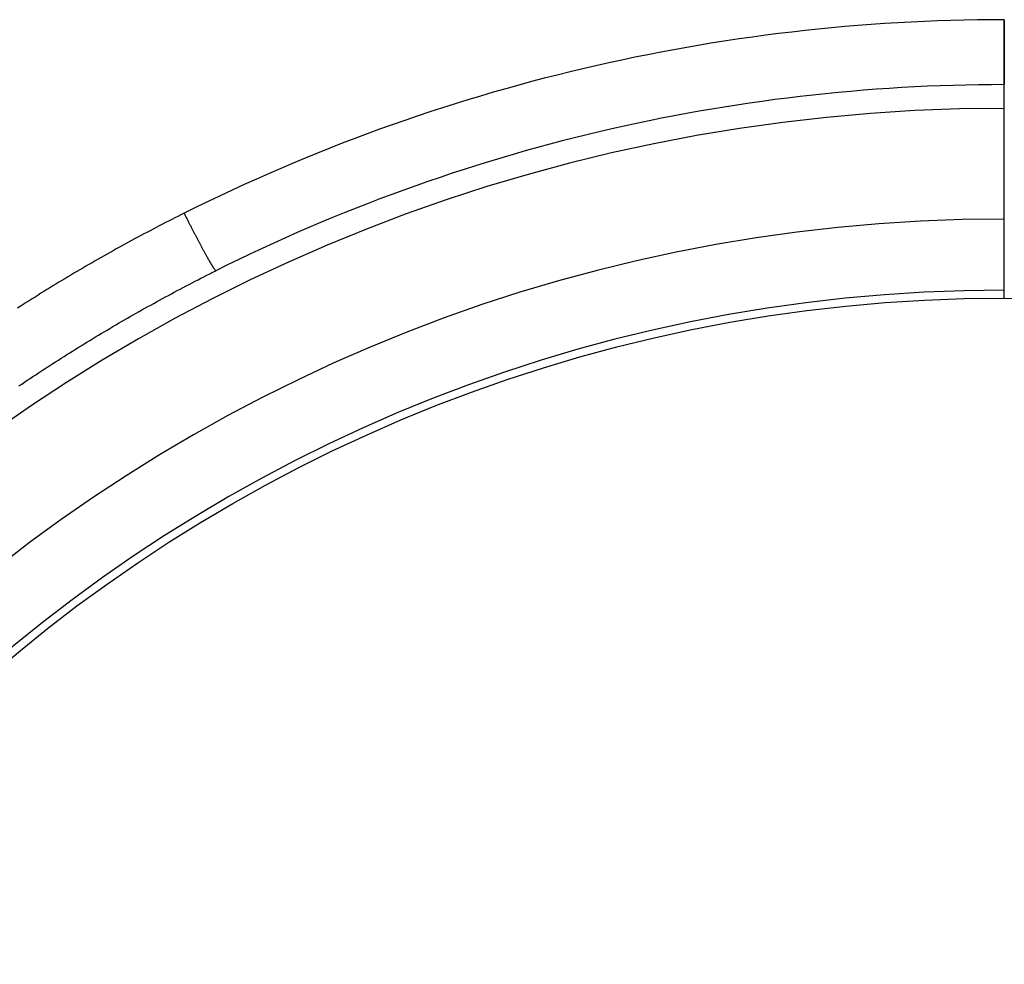
# Model space of a CAD drawing. Extents: x 463 to 1544, y 138 to 1336.
# Drawn here: x 952 to 1015, y 670 to 730 of the extents above; entities that cross this region are included whole.
import ezdxf

# ---------------------------------------------------------------- set-up
doc = ezdxf.new("R2010")
doc.units = 0
doc.header["$LTSCALE"] = 4
doc.layers.add('AM_0', color=7, linetype='CONTINUOUS')

msp = doc.modelspace()

# ---------------------------------------------------------------- linework, layer by layer
at = {"layer": 'AM_0'}
for p, q in [((1014.522, 724.345, -1070.232), (1014.522, 725.845, -1070.232)), ((1014.522, 712.347, -1070.232), (1014.522, 724.345, -1070.232))]:
    msp.add_line(p, q, dxfattribs=at)
for points in [[(1014.52, 729.953, -1070.23), (1014.52, 729.932, -1070.23), (1014.52, 729.911, -1070.23), (1014.52, 729.891, -1070.23), (1014.52, 729.87, -1070.23), (1014.52, 729.849, -1070.23), (1014.52, 729.828, -1070.23), (1014.52, 729.807, -1070.23), (1014.52, 729.786, -1070.23), (1014.52, 729.766, -1070.23), (1014.52, 729.745, -1070.23), (1014.52, 729.724, -1070.23), (1014.52, 729.703, -1070.23), (1014.52, 729.683, -1070.23), (1014.52, 729.662, -1070.23), (1014.52, 729.641, -1070.23), (1014.52, 729.621, -1070.23), (1014.52, 729.6, -1070.23), (1014.52, 729.579, -1070.23), (1014.52, 729.559, -1070.23), (1014.52, 729.538, -1070.23), (1014.52, 729.518, -1070.23), (1014.52, 729.497, -1070.23), (1014.52, 729.477, -1070.23), (1014.52, 729.456, -1070.23), (1014.52, 729.436, -1070.23), (1014.52, 729.415, -1070.23), (1014.52, 729.395, -1070.23), (1014.52, 729.374, -1070.23), (1014.52, 729.354, -1070.23), (1014.52, 729.333, -1070.23), (1014.52, 729.313, -1070.23), (1014.52, 729.293, -1070.23), (1014.52, 729.272, -1070.23), (1014.52, 729.252, -1070.23), (1014.52, 729.232, -1070.23), (1014.52, 729.212, -1070.23), (1014.52, 729.192, -1070.23), (1014.52, 729.171, -1070.23), (1014.52, 729.151, -1070.23), (1014.52, 729.131, -1070.23), (1014.52, 729.111, -1070.23), (1014.52, 729.091, -1070.23), (1014.52, 729.071, -1070.23), (1014.52, 729.051, -1070.23), (1014.52, 729.031, -1070.23), (1014.52, 729.011, -1070.23), (1014.52, 728.991, -1070.23), (1014.52, 728.971, -1070.23), (1014.52, 728.951, -1070.23), (1014.52, 728.931, -1070.23), (1014.52, 728.911, -1070.23), (1014.52, 728.892, -1070.23), (1014.52, 728.872, -1070.23), (1014.52, 728.852, -1070.23), (1014.52, 728.832, -1070.23), (1014.52, 728.813, -1070.23), (1014.52, 728.793, -1070.23), (1014.52, 728.774, -1070.23), (1014.52, 728.754, -1070.23), (1014.52, 728.734, -1070.23), (1014.52, 728.715, -1070.23), (1014.52, 728.695, -1070.23), (1014.52, 728.676, -1070.23), (1014.52, 728.657, -1070.23), (1014.52, 728.637, -1070.23), (1014.52, 728.618, -1070.23), (1014.52, 728.599, -1070.23), (1014.52, 728.579, -1070.23), (1014.52, 728.56, -1070.23), (1014.52, 728.541, -1070.23), (1014.52, 728.522, -1070.23), (1014.52, 728.503, -1070.23), (1014.52, 728.484, -1070.23), (1014.52, 728.465, -1070.23), (1014.52, 728.446, -1070.23), (1014.52, 728.427, -1070.23), (1014.52, 728.408, -1070.23), (1014.52, 728.389, -1070.23), (1014.52, 728.37, -1070.23), (1014.52, 728.351, -1070.23), (1014.52, 728.332, -1070.23), (1014.52, 728.314, -1070.23), (1014.52, 728.295, -1070.23), (1014.52, 728.276, -1070.23), (1014.52, 728.258, -1070.23), (1014.52, 728.239, -1070.23), (1014.52, 728.22, -1070.23), (1014.52, 728.202, -1070.23), (1014.52, 728.184, -1070.23), (1014.52, 728.165, -1070.23), (1014.52, 728.147, -1070.23), (1014.52, 728.129, -1070.23), (1014.52, 728.11, -1070.23), (1014.52, 728.092, -1070.23), (1014.52, 728.074, -1070.23), (1014.52, 728.056, -1070.23), (1014.52, 728.038, -1070.23), (1014.52, 728.02, -1070.23), (1014.52, 728.002, -1070.23), (1014.52, 727.984, -1070.23), (1014.52, 727.967, -1070.23), (1014.52, 727.949, -1070.23), (1014.52, 727.931, -1070.23), (1014.52, 727.914, -1070.23), (1014.52, 727.896, -1070.23), (1014.52, 727.879, -1070.23), (1014.52, 727.861, -1070.23), (1014.52, 727.844, -1070.23), (1014.52, 727.826, -1070.23), (1014.52, 727.809, -1070.23), (1014.52, 727.792, -1070.23), (1014.52, 727.775, -1070.23), (1014.52, 727.757, -1070.23), (1014.52, 727.74, -1070.23), (1014.52, 727.723, -1070.23), (1014.52, 727.706, -1070.23), (1014.52, 727.69, -1070.23), (1014.52, 727.673, -1070.23), (1014.52, 727.656, -1070.23), (1014.52, 727.639, -1070.23), (1014.52, 727.623, -1070.23), (1014.52, 727.606, -1070.23), (1014.52, 727.589, -1070.23), (1014.52, 727.573, -1070.23), (1014.52, 727.557, -1070.23), (1014.52, 727.54, -1070.23), (1014.52, 727.524, -1070.23), (1014.52, 727.508, -1070.23), (1014.52, 727.491, -1070.23), (1014.52, 727.475, -1070.23), (1014.52, 727.459, -1070.23), (1014.52, 727.443, -1070.23), (1014.52, 727.427, -1070.23), (1014.52, 727.411, -1070.23), (1014.52, 727.396, -1070.23), (1014.52, 727.38, -1070.23), (1014.52, 727.364, -1070.23), (1014.52, 727.349, -1070.23), (1014.52, 727.333, -1070.23), (1014.52, 727.318, -1070.23), (1014.52, 727.302, -1070.23), (1014.52, 727.287, -1070.23), (1014.52, 727.271, -1070.23), (1014.52, 727.256, -1070.23), (1014.52, 727.241, -1070.23), (1014.52, 727.226, -1070.23), (1014.52, 727.211, -1070.23), (1014.52, 727.196, -1070.23), (1014.52, 727.181, -1070.23), (1014.52, 727.166, -1070.23), (1014.52, 727.151, -1070.23), (1014.52, 727.137, -1070.23), (1014.52, 727.122, -1070.23), (1014.52, 727.107, -1070.23), (1014.52, 727.093, -1070.23), (1014.52, 727.079, -1070.23), (1014.52, 727.064, -1070.23), (1014.52, 727.05, -1070.23), (1014.52, 727.036, -1070.23), (1014.52, 727.021, -1070.23), (1014.52, 727.007, -1070.23), (1014.52, 726.993, -1070.23), (1014.52, 726.979, -1070.23), (1014.52, 726.966, -1070.23), (1014.52, 726.952, -1070.23), (1014.52, 726.938, -1070.23), (1014.52, 726.924, -1070.23), (1014.52, 726.911, -1070.23), (1014.52, 726.897, -1070.23), (1014.52, 726.884, -1070.23), (1014.52, 726.87, -1070.23), (1014.52, 726.857, -1070.23), (1014.52, 726.844, -1070.23), (1014.52, 726.831, -1070.23), (1014.52, 726.818, -1070.23), (1014.52, 726.805, -1070.23), (1014.52, 726.792, -1070.23), (1014.52, 726.779, -1070.23), (1014.52, 726.766, -1070.23), (1014.52, 726.754, -1070.23), (1014.52, 726.741, -1070.23), (1014.52, 726.729, -1070.23), (1014.52, 726.716, -1070.23), (1014.52, 726.704, -1070.23), (1014.52, 726.692, -1070.23), (1014.52, 726.679, -1070.23), (1014.52, 726.667, -1070.23), (1014.52, 726.655, -1070.23), (1014.52, 726.643, -1070.23), (1014.52, 726.631, -1070.23), (1014.52, 726.62, -1070.23), (1014.52, 726.608, -1070.23), (1014.52, 726.596, -1070.23), (1014.52, 726.585, -1070.23), (1014.52, 726.573, -1070.23), (1014.52, 726.562, -1070.23), (1014.52, 726.551, -1070.23), (1014.52, 726.54, -1070.23), (1014.52, 726.528, -1070.23), (1014.52, 726.517, -1070.23), (1014.52, 726.506, -1070.23), (1014.52, 726.496, -1070.23), (1014.52, 726.485, -1070.23), (1014.52, 726.474, -1070.23), (1014.52, 726.464, -1070.23), (1014.52, 726.453, -1070.23), (1014.52, 726.443, -1070.23), (1014.52, 726.432, -1070.23), (1014.52, 726.422, -1070.23), (1014.52, 726.412, -1070.23), (1014.52, 726.402, -1070.23), (1014.52, 726.392, -1070.23), (1014.52, 726.382, -1070.23), (1014.52, 726.372, -1070.23), (1014.52, 726.362, -1070.23), (1014.52, 726.352, -1070.23), (1014.52, 726.343, -1070.23), (1014.52, 726.333, -1070.23), (1014.52, 726.324, -1070.23), (1014.52, 726.314, -1070.23), (1014.52, 726.305, -1070.23), (1014.52, 726.296, -1070.23), (1014.52, 726.287, -1070.23), (1014.52, 726.278, -1070.23), (1014.52, 726.269, -1070.23), (1014.52, 726.26, -1070.23), (1014.52, 726.251, -1070.23), (1014.52, 726.243, -1070.23), (1014.52, 726.234, -1070.23), (1014.52, 726.226, -1070.23), (1014.52, 726.217, -1070.23), (1014.52, 726.209, -1070.23), (1014.52, 726.201, -1070.23), (1014.52, 726.193, -1070.23), (1014.52, 726.185, -1070.23), (1014.52, 726.177, -1070.23), (1014.52, 726.169, -1070.23), (1014.52, 726.161, -1070.23), (1014.52, 726.154, -1070.23), (1014.52, 726.146, -1070.23), (1014.52, 726.138, -1070.23), (1014.52, 726.131, -1070.23), (1014.52, 726.124, -1070.23), (1014.52, 726.117, -1070.23), (1014.52, 726.109, -1070.23), (1014.52, 726.103, -1070.23), (1014.52, 726.096, -1070.23), (1014.52, 726.089, -1070.23), (1014.52, 726.082, -1070.23), (1014.52, 726.076, -1070.23), (1014.52, 726.07, -1070.23), (1014.52, 726.063, -1070.23), (1014.52, 726.057, -1070.23), (1014.52, 726.051, -1070.23), (1014.52, 726.046, -1070.23), (1014.52, 726.04, -1070.23), (1014.52, 726.034, -1070.23), (1014.52, 726.029, -1070.23), (1014.52, 726.023, -1070.23), (1014.52, 726.018, -1070.23), (1014.52, 726.013, -1070.23), (1014.52, 726.008, -1070.23), (1014.52, 726.003, -1070.23), (1014.52, 725.998, -1070.23), (1014.52, 725.993, -1070.23), (1014.52, 725.989, -1070.23), (1014.52, 725.984, -1070.23), (1014.52, 725.979, -1070.23), (1014.52, 725.975, -1070.23), (1014.52, 725.971, -1070.23), (1014.52, 725.967, -1070.23), (1014.52, 725.963, -1070.23), (1014.52, 725.959, -1070.23), (1014.52, 725.955, -1070.23), (1014.52, 725.951, -1070.23), (1014.52, 725.947, -1070.23), (1014.52, 725.943, -1070.23), (1014.52, 725.94, -1070.23), (1014.52, 725.936, -1070.23), (1014.52, 725.933, -1070.23), (1014.52, 725.93, -1070.23), (1014.52, 725.926, -1070.23), (1014.52, 725.923, -1070.23), (1014.52, 725.92, -1070.23), (1014.52, 725.917, -1070.23), (1014.52, 725.914, -1070.23), (1014.52, 725.911, -1070.23), (1014.52, 725.908, -1070.23), (1014.52, 725.905, -1070.23), (1014.52, 725.903, -1070.23), (1014.52, 725.9, -1070.23), (1014.52, 725.897, -1070.23), (1014.52, 725.895, -1070.23), (1014.52, 725.893, -1070.23), (1014.52, 725.89, -1070.23), (1014.52, 725.888, -1070.23), (1014.52, 725.885, -1070.23), (1014.52, 725.883, -1070.23), (1014.52, 725.881, -1070.23), (1014.52, 725.879, -1070.23), (1014.52, 725.877, -1070.23), (1014.52, 725.875, -1070.23), (1014.52, 725.873, -1070.23), (1014.52, 725.871, -1070.23), (1014.52, 725.869, -1070.23), (1014.52, 725.867, -1070.23), (1014.52, 725.865, -1070.23), (1014.52, 725.863, -1070.23), (1014.52, 725.861, -1070.23), (1014.52, 725.86, -1070.23), (1014.52, 725.858, -1070.23), (1014.52, 725.856, -1070.23), (1014.52, 725.855, -1070.23), (1014.52, 725.853, -1070.23), (1014.52, 725.852, -1070.23), (1014.52, 725.85, -1070.23), (1014.52, 725.848, -1070.23), (1014.52, 725.847, -1070.23), (1014.52, 725.845, -1070.23)], [(1014.52, 725.845, -1070.23), (1014.52, 725.847, -1070.23), (1014.52, 725.849, -1070.23), (1014.52, 725.85, -1070.23), (1014.52, 725.852, -1070.23), (1014.52, 725.854, -1070.23), (1014.52, 725.856, -1070.23), (1014.52, 725.857, -1070.23), (1014.52, 725.859, -1070.23), (1014.52, 725.861, -1070.23), (1014.52, 725.863, -1070.23), (1014.52, 725.865, -1070.23), (1014.52, 725.867, -1070.23), (1014.52, 725.869, -1070.23), (1014.52, 725.871, -1070.23), (1014.52, 725.873, -1070.23), (1014.52, 725.875, -1070.23), (1014.52, 725.877, -1070.23), (1014.52, 725.879, -1070.23), (1014.52, 725.882, -1070.23), (1014.52, 725.884, -1070.23), (1014.52, 725.886, -1070.23), (1014.52, 725.889, -1070.23), (1014.52, 725.891, -1070.23), (1014.52, 725.894, -1070.23), (1014.52, 725.896, -1070.23), (1014.52, 725.899, -1070.23), (1014.52, 725.901, -1070.23), (1014.52, 725.904, -1070.23), (1014.52, 725.907, -1070.23), (1014.52, 725.909, -1070.23), (1014.52, 725.912, -1070.23), (1014.52, 725.915, -1070.23), (1014.52, 725.918, -1070.23), (1014.52, 725.921, -1070.23), (1014.52, 725.924, -1070.23), (1014.52, 725.928, -1070.23), (1014.52, 725.931, -1070.23), (1014.52, 725.934, -1070.23), (1014.52, 725.937, -1070.23), (1014.52, 725.941, -1070.23), (1014.52, 725.944, -1070.23), (1014.52, 725.948, -1070.23), (1014.52, 725.952, -1070.23), (1014.52, 725.956, -1070.23), (1014.52, 725.959, -1070.23), (1014.52, 725.963, -1070.23), (1014.52, 725.967, -1070.23), (1014.52, 725.971, -1070.23), (1014.52, 725.975, -1070.23), (1014.52, 725.98, -1070.23), (1014.52, 725.984, -1070.23), (1014.52, 725.988, -1070.23), (1014.52, 725.993, -1070.23), (1014.52, 725.998, -1070.23), (1014.52, 726.002, -1070.23), (1014.52, 726.007, -1070.23), (1014.52, 726.012, -1070.23), (1014.52, 726.017, -1070.23), (1014.52, 726.022, -1070.23), (1014.52, 726.027, -1070.23), (1014.52, 726.032, -1070.23), (1014.52, 726.038, -1070.23), (1014.52, 726.043, -1070.23), (1014.52, 726.049, -1070.23), (1014.52, 726.055, -1070.23), (1014.52, 726.06, -1070.23), (1014.52, 726.066, -1070.23), (1014.52, 726.072, -1070.23), (1014.52, 726.078, -1070.23), (1014.52, 726.085, -1070.23), (1014.52, 726.091, -1070.23), (1014.52, 726.097, -1070.23), (1014.52, 726.104, -1070.23), (1014.52, 726.111, -1070.23), (1014.52, 726.117, -1070.23), (1014.52, 726.124, -1070.23), (1014.52, 726.131, -1070.23), (1014.52, 726.139, -1070.23), (1014.52, 726.146, -1070.23), (1014.52, 726.153, -1070.23), (1014.52, 726.161, -1070.23), (1014.52, 726.169, -1070.23), (1014.52, 726.176, -1070.23), (1014.52, 726.184, -1070.23), (1014.52, 726.192, -1070.23), (1014.52, 726.2, -1070.23), (1014.52, 726.209, -1070.23), (1014.52, 726.217, -1070.23), (1014.52, 726.225, -1070.23), (1014.52, 726.234, -1070.23), (1014.52, 726.242, -1070.23), (1014.52, 726.251, -1070.23), (1014.52, 726.26, -1070.23), (1014.52, 726.269, -1070.23), (1014.52, 726.277, -1070.23), (1014.52, 726.286, -1070.23), (1014.52, 726.296, -1070.23), (1014.52, 726.305, -1070.23), (1014.52, 726.314, -1070.23), (1014.52, 726.323, -1070.23), (1014.52, 726.333, -1070.23), (1014.52, 726.342, -1070.23), (1014.52, 726.352, -1070.23), (1014.52, 726.362, -1070.23), (1014.52, 726.371, -1070.23), (1014.52, 726.381, -1070.23), (1014.52, 726.391, -1070.23), (1014.52, 726.401, -1070.23), (1014.52, 726.411, -1070.23), (1014.52, 726.421, -1070.23), (1014.52, 726.432, -1070.23), (1014.52, 726.442, -1070.23), (1014.52, 726.453, -1070.23), (1014.52, 726.463, -1070.23), (1014.52, 726.474, -1070.23), (1014.52, 726.484, -1070.23), (1014.52, 726.495, -1070.23), (1014.52, 726.506, -1070.23), (1014.52, 726.517, -1070.23), (1014.52, 726.528, -1070.23), (1014.52, 726.539, -1070.23), (1014.52, 726.55, -1070.23), (1014.52, 726.561, -1070.23), (1014.52, 726.573, -1070.23), (1014.52, 726.584, -1070.23), (1014.52, 726.596, -1070.23), (1014.52, 726.607, -1070.23), (1014.52, 726.619, -1070.23), (1014.52, 726.631, -1070.23), (1014.52, 726.643, -1070.23), (1014.52, 726.654, -1070.23), (1014.52, 726.666, -1070.23), (1014.52, 726.679, -1070.23), (1014.52, 726.691, -1070.23), (1014.52, 726.703, -1070.23), (1014.52, 726.715, -1070.23), (1014.52, 726.728, -1070.23), (1014.52, 726.74, -1070.23), (1014.52, 726.753, -1070.23), (1014.52, 726.765, -1070.23), (1014.52, 726.778, -1070.23), (1014.52, 726.791, -1070.23), (1014.52, 726.804, -1070.23), (1014.52, 726.817, -1070.23), (1014.52, 726.83, -1070.23), (1014.52, 726.843, -1070.23), (1014.52, 726.856, -1070.23), (1014.52, 726.869, -1070.23), (1014.52, 726.882, -1070.23), (1014.52, 726.896, -1070.23), (1014.52, 726.909, -1070.23), (1014.52, 726.923, -1070.23), (1014.52, 726.936, -1070.23), (1014.52, 726.95, -1070.23), (1014.52, 726.964, -1070.23), (1014.52, 726.978, -1070.23), (1014.52, 726.992, -1070.23), (1014.52, 727.006, -1070.23), (1014.52, 727.02, -1070.23), (1014.52, 727.034, -1070.23), (1014.52, 727.048, -1070.23), (1014.52, 727.062, -1070.23), (1014.52, 727.077, -1070.23), (1014.52, 727.091, -1070.23), (1014.52, 727.106, -1070.23), (1014.52, 727.12, -1070.23), (1014.52, 727.135, -1070.23), (1014.52, 727.15, -1070.23), (1014.52, 727.165, -1070.23), (1014.52, 727.179, -1070.23), (1014.52, 727.194, -1070.23), (1014.52, 727.209, -1070.23), (1014.52, 727.224, -1070.23), (1014.52, 727.24, -1070.23), (1014.52, 727.255, -1070.23), (1014.52, 727.27, -1070.23), (1014.52, 727.285, -1070.23), (1014.52, 727.301, -1070.23), (1014.52, 727.316, -1070.23), (1014.52, 727.332, -1070.23), (1014.52, 727.347, -1070.23), (1014.52, 727.363, -1070.23), (1014.52, 727.379, -1070.23), (1014.52, 727.394, -1070.23), (1014.52, 727.41, -1070.23), (1014.52, 727.426, -1070.23), (1014.52, 727.442, -1070.23), (1014.52, 727.458, -1070.23), (1014.52, 727.474, -1070.23), (1014.52, 727.49, -1070.23), (1014.52, 727.507, -1070.23), (1014.52, 727.523, -1070.23), (1014.52, 727.539, -1070.23), (1014.52, 727.556, -1070.23), (1014.52, 727.572, -1070.23), (1014.52, 727.589, -1070.23), (1014.52, 727.605, -1070.23), (1014.52, 727.622, -1070.23), (1014.52, 727.638, -1070.23), (1014.52, 727.655, -1070.23), (1014.52, 727.672, -1070.23), (1014.52, 727.689, -1070.23), (1014.52, 727.706, -1070.23), (1014.52, 727.723, -1070.23), (1014.52, 727.74, -1070.23), (1014.52, 727.757, -1070.23), (1014.52, 727.774, -1070.23), (1014.52, 727.791, -1070.23), (1014.52, 727.808, -1070.23), (1014.52, 727.826, -1070.23), (1014.52, 727.843, -1070.23), (1014.52, 727.86, -1070.23), (1014.52, 727.878, -1070.23), (1014.52, 727.895, -1070.23), (1014.52, 727.913, -1070.23), (1014.52, 727.93, -1070.23), (1014.52, 727.948, -1070.23), (1014.52, 727.966, -1070.23), (1014.52, 727.984, -1070.23), (1014.52, 728.001, -1070.23), (1014.52, 728.019, -1070.23), (1014.52, 728.037, -1070.23), (1014.52, 728.055, -1070.23), (1014.52, 728.073, -1070.23), (1014.52, 728.091, -1070.23), (1014.52, 728.11, -1070.23), (1014.52, 728.128, -1070.23), (1014.52, 728.146, -1070.23), (1014.52, 728.164, -1070.23), (1014.52, 728.183, -1070.23), (1014.52, 728.201, -1070.23), (1014.52, 728.219, -1070.23), (1014.52, 728.238, -1070.23), (1014.52, 728.256, -1070.23), (1014.52, 728.275, -1070.23), (1014.52, 728.294, -1070.23), (1014.52, 728.312, -1070.23), (1014.52, 728.331, -1070.23), (1014.52, 728.35, -1070.23), (1014.52, 728.369, -1070.23), (1014.52, 728.388, -1070.23), (1014.52, 728.406, -1070.23), (1014.52, 728.425, -1070.23), (1014.52, 728.444, -1070.23), (1014.52, 728.463, -1070.23), (1014.52, 728.482, -1070.23), (1014.52, 728.502, -1070.23), (1014.52, 728.521, -1070.23), (1014.52, 728.54, -1070.23), (1014.52, 728.559, -1070.23), (1014.52, 728.578, -1070.23), (1014.52, 728.598, -1070.23), (1014.52, 728.617, -1070.23), (1014.52, 728.636, -1070.23), (1014.52, 728.656, -1070.23), (1014.52, 728.675, -1070.23), (1014.52, 728.695, -1070.23), (1014.52, 728.714, -1070.23), (1014.52, 728.734, -1070.23), (1014.52, 728.753, -1070.23), (1014.52, 728.773, -1070.23), (1014.52, 728.792, -1070.23), (1014.52, 728.812, -1070.23), (1014.52, 728.832, -1070.23), (1014.52, 728.852, -1070.23), (1014.52, 728.871, -1070.23), (1014.52, 728.891, -1070.23), (1014.52, 728.911, -1070.23), (1014.52, 728.931, -1070.23), (1014.52, 728.951, -1070.23), (1014.52, 728.971, -1070.23), (1014.52, 728.99, -1070.23), (1014.52, 729.01, -1070.23), (1014.52, 729.03, -1070.23), (1014.52, 729.05, -1070.23), (1014.52, 729.07, -1070.23), (1014.52, 729.09, -1070.23), (1014.52, 729.111, -1070.23), (1014.52, 729.131, -1070.23), (1014.52, 729.151, -1070.23), (1014.52, 729.171, -1070.23), (1014.52, 729.191, -1070.23), (1014.52, 729.211, -1070.23), (1014.52, 729.232, -1070.23), (1014.52, 729.252, -1070.23), (1014.52, 729.272, -1070.23), (1014.52, 729.293, -1070.23), (1014.52, 729.313, -1070.23), (1014.52, 729.333, -1070.23), (1014.52, 729.354, -1070.23), (1014.52, 729.374, -1070.23), (1014.52, 729.394, -1070.23), (1014.52, 729.415, -1070.23), (1014.52, 729.435, -1070.23), (1014.52, 729.456, -1070.23), (1014.52, 729.476, -1070.23), (1014.52, 729.497, -1070.23), (1014.52, 729.518, -1070.23), (1014.52, 729.538, -1070.23), (1014.52, 729.559, -1070.23), (1014.52, 729.579, -1070.23), (1014.52, 729.6, -1070.23), (1014.52, 729.621, -1070.23), (1014.52, 729.641, -1070.23), (1014.52, 729.662, -1070.23), (1014.52, 729.683, -1070.23), (1014.52, 729.703, -1070.23), (1014.52, 729.724, -1070.23), (1014.52, 729.745, -1070.23), (1014.52, 729.766, -1070.23), (1014.52, 729.786, -1070.23), (1014.52, 729.807, -1070.23), (1014.52, 729.828, -1070.23), (1014.52, 729.849, -1070.23), (1014.52, 729.87, -1070.23), (1014.52, 729.891, -1070.23), (1014.52, 729.911, -1070.23), (1014.52, 729.932, -1070.23), (1014.52, 729.953, -1070.23)], [(962.661, 717.714, -1070.23), (962.464, 717.616, -1070.23), (962.268, 717.517, -1070.23), (962.072, 717.418, -1070.23), (961.876, 717.318, -1070.23), (961.68, 717.218, -1070.23), (961.484, 717.118, -1070.23), (961.289, 717.017, -1070.23), (961.093, 716.915, -1070.23), (960.898, 716.814, -1070.23), (960.703, 716.711, -1070.23), (960.508, 716.609, -1070.23), (960.313, 716.506, -1070.23), (960.119, 716.403, -1070.23), (959.925, 716.299, -1070.23), (959.73, 716.195, -1070.23), (959.536, 716.09, -1070.23), (959.342, 715.985, -1070.23), (959.149, 715.88, -1070.23), (958.955, 715.774, -1070.23), (958.762, 715.668, -1070.23), (958.569, 715.561, -1070.23), (958.376, 715.454, -1070.23), (958.183, 715.347, -1070.23), (957.991, 715.239, -1070.23), (957.798, 715.131, -1070.23), (957.606, 715.022, -1070.23), (957.414, 714.913, -1070.23), (957.222, 714.804, -1070.23), (957.03, 714.694, -1070.23), (956.839, 714.584, -1070.23), (956.648, 714.473, -1070.23), (956.457, 714.362, -1070.23), (956.266, 714.251, -1070.23), (956.075, 714.139, -1070.23), (955.884, 714.027, -1070.23), (955.694, 713.915, -1070.23), (955.504, 713.802, -1070.23), (955.314, 713.688, -1070.23), (955.125, 713.575, -1070.23), (954.935, 713.461, -1070.23), (954.746, 713.346, -1070.23), (954.557, 713.231, -1070.23), (954.368, 713.116, -1070.23), (954.179, 713, -1070.23), (953.991, 712.884, -1070.23), (953.802, 712.768, -1070.23), (953.614, 712.651, -1070.23), (953.427, 712.534, -1070.23), (953.239, 712.416, -1070.23), (953.052, 712.298, -1070.23), (952.865, 712.18, -1070.23), (952.678, 712.061, -1070.23), (952.491, 711.942, -1070.23), (952.304, 711.823, -1070.23), (952.118, 711.703, -1070.23)], [(962.661, 717.714, -1070.23), (962.684, 717.668, -1070.23), (962.708, 717.621, -1070.23), (962.731, 717.575, -1070.23), (962.755, 717.528, -1070.23), (962.778, 717.482, -1070.23), (962.802, 717.435, -1070.23), (962.825, 717.389, -1070.23), (962.849, 717.343, -1070.23), (962.872, 717.297, -1070.23), (962.895, 717.251, -1070.23), (962.919, 717.205, -1070.23), (962.942, 717.159, -1070.23), (962.965, 717.114, -1070.23), (962.989, 717.068, -1070.23), (963.012, 717.023, -1070.23), (963.035, 716.978, -1070.23), (963.058, 716.933, -1070.23), (963.081, 716.888, -1070.23), (963.104, 716.843, -1070.23), (963.127, 716.799, -1070.23), (963.15, 716.755, -1070.23), (963.173, 716.711, -1070.23), (963.195, 716.667, -1070.23), (963.218, 716.623, -1070.23), (963.241, 716.579, -1070.23), (963.263, 716.536, -1070.23), (963.286, 716.493, -1070.23), (963.308, 716.45, -1070.23), (963.33, 716.407, -1070.23), (963.352, 716.365, -1070.23), (963.374, 716.323, -1070.23), (963.396, 716.281, -1070.23), (963.418, 716.239, -1070.23), (963.44, 716.197, -1070.23), (963.462, 716.156, -1070.23), (963.483, 716.115, -1070.23), (963.505, 716.075, -1070.23), (963.526, 716.034, -1070.23), (963.547, 715.994, -1070.23), (963.568, 715.954, -1070.23), (963.589, 715.915, -1070.23), (963.61, 715.876, -1070.23), (963.631, 715.837, -1070.23), (963.651, 715.798, -1070.23), (963.672, 715.76, -1070.23), (963.692, 715.722, -1070.23), (963.712, 715.684, -1070.23), (963.732, 715.647, -1070.23), (963.752, 715.61, -1070.23), (963.772, 715.573, -1070.23), (963.791, 715.537, -1070.23), (963.811, 715.501, -1070.23), (963.83, 715.465, -1070.23), (963.849, 715.43, -1070.23), (963.868, 715.395, -1070.23), (963.887, 715.36, -1070.23), (963.905, 715.326, -1070.23), (963.924, 715.293, -1070.23), (963.942, 715.259, -1070.23), (963.96, 715.226, -1070.23), (963.978, 715.194, -1070.23), (963.996, 715.161, -1070.23), (964.013, 715.13, -1070.23), (964.031, 715.098, -1070.23), (964.048, 715.067, -1070.23), (964.065, 715.037, -1070.23), (964.082, 715.006, -1070.23), (964.098, 714.977, -1070.23), (964.115, 714.947, -1070.23), (964.131, 714.918, -1070.23), (964.147, 714.89, -1070.23), (964.163, 714.862, -1070.23), (964.179, 714.834, -1070.23), (964.194, 714.807, -1070.23), (964.209, 714.781, -1070.23), (964.224, 714.754, -1070.23), (964.239, 714.729, -1070.23), (964.253, 714.703, -1070.23), (964.268, 714.678, -1070.23), (964.282, 714.654, -1070.23), (964.296, 714.63, -1070.23), (964.309, 714.607, -1070.23), (964.323, 714.584, -1070.23), (964.336, 714.561, -1070.23), (964.349, 714.539, -1070.23), (964.362, 714.518, -1070.23), (964.374, 714.497, -1070.23), (964.387, 714.476, -1070.23), (964.399, 714.456, -1070.23), (964.411, 714.437, -1070.23), (964.422, 714.418, -1070.23), (964.434, 714.399, -1070.23), (964.445, 714.381, -1070.23), (964.456, 714.363, -1070.23), (964.466, 714.346, -1070.23), (964.477, 714.33, -1070.23), (964.487, 714.314, -1070.23), (964.497, 714.298, -1070.23), (964.506, 714.283, -1070.23), (964.516, 714.269, -1070.23), (964.525, 714.255, -1070.23), (964.534, 714.242, -1070.23), (964.542, 714.229, -1070.23), (964.551, 714.216, -1070.23), (964.559, 714.205, -1070.23), (964.567, 714.193, -1070.23), (964.574, 714.182, -1070.23), (964.582, 714.172, -1070.23), (964.589, 714.163, -1070.23), (964.596, 714.153, -1070.23), (964.602, 714.145, -1070.23), (964.608, 714.137, -1070.23), (964.614, 714.129, -1070.23), (964.62, 714.122, -1070.23), (964.626, 714.116, -1070.23), (964.631, 714.11, -1070.23), (964.636, 714.104, -1070.23), (964.641, 714.1, -1070.23), (964.645, 714.095, -1070.23), (964.649, 714.092, -1070.23), (964.653, 714.088, -1070.23), (964.657, 714.086, -1070.23), (964.66, 714.084, -1070.23), (964.663, 714.082, -1070.23), (964.666, 714.081, -1070.23), (964.668, 714.081, -1070.23), (964.671, 714.081, -1070.23), (964.673, 714.081, -1070.23)], [(952.218, 706.795, -1070.23), (952.395, 706.914, -1070.23), (952.572, 707.033, -1070.23), (952.749, 707.151, -1070.23), (952.926, 707.27, -1070.23), (953.103, 707.387, -1070.23), (953.281, 707.505, -1070.23), (953.459, 707.622, -1070.23), (953.637, 707.739, -1070.23), (953.816, 707.855, -1070.23), (953.994, 707.971, -1070.23), (954.173, 708.087, -1070.23), (954.352, 708.203, -1070.23), (954.531, 708.318, -1070.23), (954.711, 708.432, -1070.23), (954.89, 708.547, -1070.23), (955.07, 708.66, -1070.23), (955.25, 708.774, -1070.23), (955.43, 708.887, -1070.23), (955.611, 709, -1070.23), (955.791, 709.113, -1070.23), (955.972, 709.225, -1070.23), (956.153, 709.337, -1070.23), (956.334, 709.448, -1070.23), (956.516, 709.559, -1070.23), (956.697, 709.67, -1070.23), (956.879, 709.78, -1070.23), (957.061, 709.89, -1070.23), (957.243, 710, -1070.23), (957.425, 710.109, -1070.23), (957.608, 710.218, -1070.23), (957.791, 710.327, -1070.23), (957.974, 710.435, -1070.23), (958.157, 710.543, -1070.23), (958.34, 710.65, -1070.23), (958.523, 710.757, -1070.23), (958.707, 710.864, -1070.23), (958.891, 710.971, -1070.23), (959.075, 711.077, -1070.23), (959.259, 711.182, -1070.23), (959.443, 711.287, -1070.23), (959.628, 711.392, -1070.23), (959.813, 711.497, -1070.23), (959.997, 711.601, -1070.23), (960.183, 711.705, -1070.23), (960.368, 711.808, -1070.23), (960.553, 711.911, -1070.23), (960.739, 712.014, -1070.23), (960.924, 712.116, -1070.23), (961.11, 712.218, -1070.23), (961.296, 712.319, -1070.23), (961.483, 712.42, -1070.23), (961.669, 712.521, -1070.23), (961.856, 712.622, -1070.23), (962.042, 712.722, -1070.23), (962.229, 712.821, -1070.23), (962.416, 712.92, -1070.23), (962.603, 713.019, -1070.23), (962.791, 713.118, -1070.23), (962.978, 713.216, -1070.23), (963.166, 713.314, -1070.23), (963.354, 713.411, -1070.23), (963.542, 713.508, -1070.23), (963.73, 713.604, -1070.23), (963.918, 713.701, -1070.23), (964.106, 713.796, -1070.23), (964.295, 713.892, -1070.23), (964.484, 713.987, -1070.23), (964.673, 714.081, -1070.23)]]:
    msp.add_polyline3d(points, dxfattribs=at)
msp.add_circle((1014.522, 614.345, -1070.232), 98.002, dxfattribs=at)
for centre, radius, end in [((1014.522, 613.953, -1070.232), 116, 116.55656), ((1014.522, 614.345, -1070.232), 111.5, 116.55656), ((1014.522, 614.345, -1070.232), 110, 270), ((1014.522, 614.345, -1070.232), 103, 270), ((1014.522, 614.345, -1070.232), 98.5, 270)]:
    msp.add_arc(centre, radius, 90, end, dxfattribs=at)

doc.saveas('drawing.dxf')
